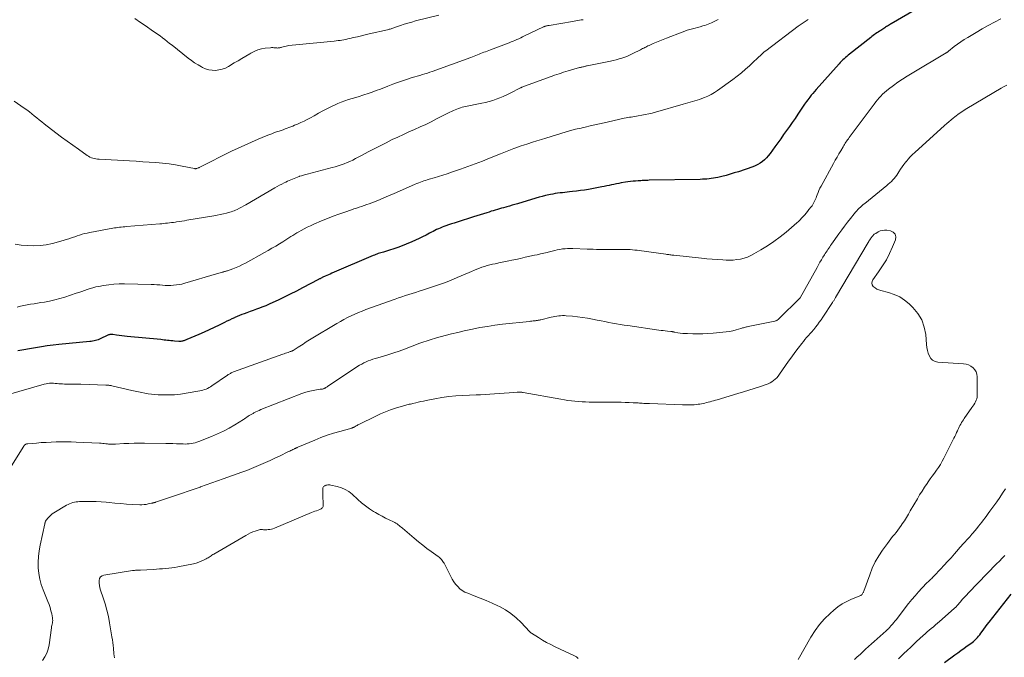
# Model space of a CAD drawing. Units: feet. Extents: x 1965000 to 1970006, y 570000 to 575000.
# Drawn here: x 1965642 to 1965873, y 571774 to 571924 of the extents above; entities that cross this region are included whole.
import ezdxf

# ---------------------------------------------------------------- set-up
doc = ezdxf.new("R2010")
doc.units = ezdxf.units.FT
doc.header["$LTSCALE"] = 100
doc.header["$MEASUREMENT"] = 0
doc.layers.add('CONTOUR INDEX', color=32, linetype='Continuous', lineweight=25)
doc.layers.add('CONTOUR INTERMEDIATE', color=40, linetype='Continuous', lineweight=15)

msp = doc.modelspace()

# ---------------------------------------------------------------- linework, layer by layer
at = {"layer": 'CONTOUR INDEX', "elevation": 840, "flags": 128}
for points in [[(1965856.55, 571928.66), (1965846.39, 571922.69), (1965846.17, 571922.56), (1965845.94, 571922.42), (1965845.72, 571922.28), (1965845.5, 571922.15), (1965845.27, 571922.01), (1965845.05, 571921.87), (1965844.83, 571921.73), (1965844.61, 571921.59), (1965843.91, 571921.14), (1965843.6, 571920.95), (1965843.3, 571920.75), (1965843, 571920.55), (1965842.71, 571920.35), (1965842.41, 571920.14), (1965842.12, 571919.93), (1965841.83, 571919.72), (1965841.55, 571919.5), (1965836.57, 571915.57), (1965836.24, 571915.31), (1965835.93, 571915.05), (1965835.62, 571914.78), (1965835.31, 571914.5), (1965835.01, 571914.21), (1965834.72, 571913.92), (1965834.43, 571913.62), (1965834.16, 571913.32), (1965828.77, 571907.29), (1965828.38, 571906.84), (1965828, 571906.38), (1965827.62, 571905.92), (1965827.25, 571905.45), (1965827.04, 571905.16), (1965826.79, 571904.83), (1965826.54, 571904.49), (1965826.3, 571904.15), (1965826.06, 571903.81), (1965824.48, 571901.48), (1965823.82, 571900.52), (1965823.16, 571899.56), (1965822.49, 571898.61), (1965821.82, 571897.66), (1965821.14, 571896.71), (1965820.47, 571895.76), (1965819.79, 571894.82), (1965819.12, 571893.87), (1965817.96, 571892.25), (1965817.56, 571891.74), (1965817.13, 571891.26), (1965816.66, 571890.81), (1965816.16, 571890.4), (1965815.63, 571890.03), (1965815.07, 571889.7), (1965814.49, 571889.42), (1965813.89, 571889.18), (1965810.54, 571888.03), (1965809.58, 571887.72), (1965808.62, 571887.42), (1965807.65, 571887.16), (1965806.67, 571886.91), (1965805.71, 571886.69), (1965805.2, 571886.58), (1965804.7, 571886.49), (1965804.18, 571886.41), (1965803.67, 571886.35), (1965803.15, 571886.31), (1965802.64, 571886.27), (1965802.12, 571886.25), (1965801.6, 571886.23), (1965789.6, 571886), (1965789.28, 571885.99), (1965788.96, 571885.98), (1965788.64, 571885.97), (1965788.32, 571885.95), (1965788, 571885.93), (1965787.67, 571885.91), (1965787.35, 571885.89), (1965787.03, 571885.87), (1965786.46, 571885.83), (1965785.86, 571885.77), (1965785.26, 571885.71), (1965784.65, 571885.63), (1965784.05, 571885.54), (1965783.08, 571885.39), (1965782.51, 571885.29), (1965781.94, 571885.18), (1965781.37, 571885.06), (1965780.8, 571884.93), (1965780.24, 571884.8), (1965779.67, 571884.68), (1965779.1, 571884.56), (1965778.53, 571884.45), (1965775.38, 571883.88), (1965774.47, 571883.72), (1965773.54, 571883.58), (1965772.62, 571883.46), (1965771.69, 571883.36), (1965770.94, 571883.28), (1965770.39, 571883.23), (1965769.83, 571883.17), (1965769.28, 571883.11), (1965768.73, 571883.04), (1965768.17, 571882.97), (1965767.62, 571882.89), (1965767.07, 571882.79), (1965766.53, 571882.68), (1965766.09, 571882.58), (1965765.33, 571882.41), (1965764.58, 571882.22), (1965763.82, 571882.02), (1965763.07, 571881.8), (1965758.78, 571880.52), (1965758.16, 571880.33), (1965757.54, 571880.15), (1965756.91, 571879.97), (1965756.28, 571879.8), (1965756.01, 571879.72), (1965755.52, 571879.58), (1965755.03, 571879.44), (1965754.54, 571879.31), (1965754.05, 571879.17), (1965753.56, 571879.03), (1965753.07, 571878.89), (1965752.58, 571878.74), (1965752.09, 571878.58), (1965751.54, 571878.4), (1965750.77, 571878.15), (1965750.01, 571877.91), (1965749.24, 571877.67), (1965748.47, 571877.43), (1965744.59, 571876.21), (1965743.93, 571876), (1965743.27, 571875.78), (1965742.61, 571875.56), (1965741.95, 571875.32), (1965741.51, 571875.16), (1965741.08, 571875), (1965740.65, 571874.83), (1965740.23, 571874.64), (1965739.81, 571874.45), (1965739.4, 571874.24), (1965738.99, 571874.04), (1965738.58, 571873.83), (1965738.17, 571873.62), (1965737.34, 571873.19), (1965736.52, 571872.77), (1965735.69, 571872.36), (1965734.85, 571871.98), (1965734.01, 571871.6), (1965732.66, 571871.02), (1965731.7, 571870.62), (1965730.73, 571870.25), (1965729.75, 571869.92), (1965728.75, 571869.61), (1965727.37, 571869.2), (1965727.06, 571869.11), (1965726.75, 571869.02), (1965726.44, 571868.92), (1965726.13, 571868.83), (1965725.83, 571868.73), (1965725.52, 571868.62), (1965725.22, 571868.5), (1965724.92, 571868.38), (1965715.25, 571864.23), (1965714.85, 571864.05), (1965714.45, 571863.88), (1965714.06, 571863.7), (1965713.66, 571863.52), (1965713.13, 571863.28), (1965713, 571863.22), (1965712.87, 571863.16), (1965712.74, 571863.09), (1965712.61, 571863.03), (1965712.49, 571862.96), (1965712.36, 571862.9), (1965712.23, 571862.83), (1965712.1, 571862.76), (1965708.36, 571860.8), (1965706.94, 571860.07), (1965705.51, 571859.35), (1965704.08, 571858.65), (1965702.64, 571857.96), (1965700.68, 571857.04), (1965700.22, 571856.83), (1965699.75, 571856.62), (1965699.27, 571856.43), (1965698.8, 571856.25), (1965698.29, 571856.06), (1965697.55, 571855.79), (1965696.82, 571855.52), (1965696.08, 571855.26), (1965695.34, 571854.99), (1965694.71, 571854.76), (1965694.14, 571854.55), (1965693.58, 571854.33), (1965693.02, 571854.09), (1965692.47, 571853.84), (1965692.4, 571853.8), (1965691.82, 571853.53), (1965691.23, 571853.25), (1965690.65, 571852.97), (1965690.07, 571852.69), (1965688.87, 571852.1), (1965687.69, 571851.53), (1965686.5, 571850.97), (1965685.3, 571850.44), (1965684.1, 571849.91), (1965681.26, 571848.71), (1965681.11, 571848.65), (1965680.97, 571848.59), (1965680.83, 571848.53), (1965680.68, 571848.47), (1965680.54, 571848.41), (1965680.39, 571848.36), (1965680.24, 571848.32), (1965680.09, 571848.29), (1965680.05, 571848.28), (1965679.88, 571848.25), (1965679.7, 571848.24), (1965679.53, 571848.24), (1965679.36, 571848.24), (1965678.33, 571848.34), (1965677.94, 571848.38), (1965677.54, 571848.42), (1965677.14, 571848.46), (1965676.75, 571848.51), (1965676.35, 571848.55), (1965675.96, 571848.59), (1965675.56, 571848.63), (1965675.16, 571848.67), (1965667.25, 571849.43), (1965666.63, 571849.5), (1965666.02, 571849.56), (1965665.4, 571849.64), (1965664.78, 571849.72), (1965663.89, 571849.85), (1965663.72, 571849.86), (1965663.55, 571849.87), (1965663.38, 571849.87), (1965663.21, 571849.86), (1965663.04, 571849.83), (1965662.88, 571849.8), (1965662.72, 571849.74), (1965662.57, 571849.67), (1965661.13, 571848.94), (1965660.82, 571848.79), (1965660.5, 571848.66), (1965660.18, 571848.55), (1965659.85, 571848.45), (1965659.51, 571848.38), (1965659.18, 571848.31), (1965658.84, 571848.26), (1965658.5, 571848.22), (1965651.29, 571847.52), (1965649.91, 571847.37), (1965648.53, 571847.21), (1965647.15, 571847.01), (1965645.78, 571846.79), (1965644.41, 571846.55), (1965643.04, 571846.3), (1965641.68, 571846.03)], [(1965858.84, 571773.07), (1965861.24, 571774.8), (1965861.98, 571775.33), (1965862.72, 571775.86), (1965863.46, 571776.38), (1965864.2, 571776.91), (1965864.99, 571777.46), (1965865.33, 571777.72), (1965865.66, 571777.98), (1965865.98, 571778.26), (1965866.28, 571778.56), (1965866.57, 571778.87), (1965866.85, 571779.19), (1965867.11, 571779.52), (1965867.36, 571779.87), (1965867.66, 571780.29), (1965868.06, 571780.84), (1965868.46, 571781.39), (1965868.87, 571781.93), (1965869.29, 571782.47), (1965874.5, 571789.08)]]:
    msp.add_lwpolyline(points, dxfattribs=at)
at = {"layer": 'CONTOUR INTERMEDIATE', "flags": 128}
for points, elevation in [([(1965740.31, 571924.7), (1965734.88, 571923.33), (1965733.98, 571923.09), (1965733.08, 571922.83), (1965732.19, 571922.55), (1965731.31, 571922.26), (1965729.96, 571921.78), (1965729.76, 571921.71), (1965729.55, 571921.64), (1965729.34, 571921.58), (1965729.14, 571921.51), (1965728.93, 571921.45), (1965728.72, 571921.39), (1965728.51, 571921.33), (1965728.3, 571921.28), (1965723.97, 571920.29), (1965723.07, 571920.08), (1965722.16, 571919.86), (1965721.26, 571919.65), (1965720.36, 571919.43), (1965719.46, 571919.22), (1965719, 571919.12), (1965718.54, 571919.02), (1965718.09, 571918.94), (1965717.62, 571918.87), (1965717.16, 571918.8), (1965716.7, 571918.74), (1965716.23, 571918.69), (1965715.77, 571918.64), (1965705.19, 571917.56), (1965704.86, 571917.52), (1965704.52, 571917.46), (1965704.19, 571917.39), (1965703.87, 571917.3), (1965703.56, 571917.21), (1965703.39, 571917.16), (1965703.21, 571917.12), (1965703.04, 571917.08), (1965702.86, 571917.04), (1965702.69, 571917.02), (1965702.51, 571917), (1965702.33, 571917.01), (1965702.16, 571917.02), (1965701.95, 571917.05), (1965701.67, 571917.08), (1965701.39, 571917.09), (1965701.11, 571917.09), (1965700.83, 571917.06), (1965699.6, 571916.93), (1965698.72, 571916.77), (1965697.86, 571916.55), (1965697.05, 571916.22), (1965696.25, 571915.81), (1965695.99, 571915.65), (1965695.08, 571915.12), (1965694.17, 571914.57), (1965693.26, 571914.03), (1965692.36, 571913.49), (1965690.99, 571912.66), (1965690.28, 571912.3), (1965689.54, 571912.02), (1965688.76, 571911.85), (1965687.96, 571911.76), (1965687.16, 571911.79), (1965686.38, 571911.9), (1965685.63, 571912.14), (1965684.89, 571912.47), (1965684.69, 571912.58), (1965683.88, 571913.05), (1965683.09, 571913.54), (1965682.32, 571914.07), (1965681.58, 571914.63), (1965677.78, 571917.65), (1965677.22, 571918.09), (1965676.66, 571918.53), (1965676.1, 571918.96), (1965675.54, 571919.39), (1965674.97, 571919.82), (1965674.4, 571920.24), (1965673.82, 571920.65), (1965673.24, 571921.06), (1965671.75, 571922.1), (1965670.42, 571923.01), (1965669.07, 571923.91)], 856), ([(1965872.03, 571923.85), (1965870.57, 571923.08), (1965869.12, 571922.3), (1965867.68, 571921.5), (1965866.26, 571920.67), (1965864.29, 571919.5), (1965863.48, 571918.99), (1965862.68, 571918.47), (1965861.91, 571917.91), (1965861.15, 571917.33), (1965859.8, 571916.24), (1965859.73, 571916.19), (1965859.66, 571916.14), (1965859.6, 571916.09), (1965859.53, 571916.04), (1965859.46, 571915.99), (1965859.39, 571915.94), (1965859.32, 571915.89), (1965859.25, 571915.85), (1965851.24, 571911.1), (1965850.12, 571910.41), (1965849.01, 571909.7), (1965847.93, 571908.96), (1965846.87, 571908.2), (1965845.73, 571907.37), (1965845.25, 571907), (1965844.79, 571906.6), (1965844.35, 571906.19), (1965843.93, 571905.75), (1965843.52, 571905.3), (1965843.13, 571904.83), (1965842.75, 571904.36), (1965842.38, 571903.88), (1965836.51, 571896.03), (1965836.32, 571895.76), (1965836.13, 571895.5), (1965835.94, 571895.23), (1965835.76, 571894.96), (1965835.58, 571894.68), (1965835.41, 571894.41), (1965835.24, 571894.13), (1965835.07, 571893.85), (1965834.53, 571892.93), (1965834.1, 571892.19), (1965833.67, 571891.45), (1965833.25, 571890.71), (1965832.83, 571889.96), (1965829.91, 571884.63), (1965829.65, 571884.14), (1965829.42, 571883.64), (1965829.21, 571883.13), (1965829.01, 571882.62), (1965828.88, 571882.23), (1965828.76, 571881.9), (1965828.63, 571881.58), (1965828.49, 571881.26), (1965828.34, 571880.95), (1965828.17, 571880.64), (1965828, 571880.34), (1965827.8, 571880.05), (1965827.6, 571879.77), (1965827.09, 571879.13), (1965826.76, 571878.72), (1965826.43, 571878.31), (1965826.08, 571877.91), (1965825.73, 571877.51), (1965825.37, 571877.12), (1965825, 571876.75), (1965824.62, 571876.38), (1965824.22, 571876.03), (1965821.71, 571873.87), (1965820.31, 571872.73), (1965818.87, 571871.65), (1965817.38, 571870.65), (1965815.84, 571869.7), (1965814.19, 571868.75), (1965813.43, 571868.36), (1965812.66, 571868.03), (1965811.86, 571867.77), (1965811.04, 571867.56), (1965810.2, 571867.43), (1965809.35, 571867.33), (1965808.51, 571867.3), (1965807.66, 571867.32), (1965806.87, 571867.36), (1965805.62, 571867.43), (1965804.37, 571867.52), (1965803.13, 571867.63), (1965801.88, 571867.75), (1965795.4, 571868.45), (1965795.17, 571868.48), (1965794.94, 571868.5), (1965794.71, 571868.53), (1965794.48, 571868.56), (1965794.26, 571868.59), (1965794.03, 571868.61), (1965793.8, 571868.64), (1965793.57, 571868.68), (1965787.31, 571869.53), (1965786.79, 571869.6), (1965786.26, 571869.66), (1965785.73, 571869.71), (1965785.2, 571869.76), (1965784.67, 571869.79), (1965784.14, 571869.82), (1965783.61, 571869.83), (1965783.08, 571869.83), (1965780.86, 571869.82), (1965780.14, 571869.81), (1965779.42, 571869.81), (1965778.7, 571869.82), (1965777.97, 571869.82), (1965777.25, 571869.83), (1965776.53, 571869.84), (1965775.81, 571869.87), (1965775.09, 571869.89), (1965771.75, 571870.04), (1965771.13, 571870.05), (1965770.52, 571870.03), (1965769.91, 571869.99), (1965769.3, 571869.93), (1965768.69, 571869.83), (1965768.09, 571869.72), (1965767.49, 571869.59), (1965766.89, 571869.44), (1965766.52, 571869.34), (1965765.74, 571869.13), (1965764.96, 571868.94), (1965764.17, 571868.75), (1965763.39, 571868.57), (1965762.76, 571868.44), (1965761.66, 571868.2), (1965760.56, 571867.96), (1965759.46, 571867.72), (1965758.36, 571867.48), (1965757.47, 571867.29), (1965756.71, 571867.12), (1965755.94, 571866.96), (1965755.18, 571866.8), (1965754.41, 571866.65), (1965754.14, 571866.6), (1965753.51, 571866.47), (1965752.89, 571866.33), (1965752.26, 571866.18), (1965751.64, 571866.01), (1965751.03, 571865.83), (1965750.42, 571865.63), (1965749.83, 571865.41), (1965749.23, 571865.17), (1965747.41, 571864.38), (1965746.49, 571863.99), (1965745.57, 571863.59), (1965744.65, 571863.2), (1965743.73, 571862.81), (1965742.8, 571862.43), (1965741.87, 571862.07), (1965740.93, 571861.73), (1965739.98, 571861.4), (1965736.48, 571860.26), (1965735.69, 571860), (1965734.89, 571859.74), (1965734.09, 571859.49), (1965733.29, 571859.24), (1965732.49, 571858.99), (1965731.69, 571858.73), (1965730.89, 571858.46), (1965730.1, 571858.18), (1965723.25, 571855.71), (1965722.37, 571855.38), (1965721.49, 571855.03), (1965720.63, 571854.65), (1965719.77, 571854.25), (1965718.93, 571853.83), (1965718.09, 571853.4), (1965717.27, 571852.94), (1965716.45, 571852.46), (1965710.39, 571848.83), (1965710.01, 571848.6), (1965709.63, 571848.37), (1965709.26, 571848.13), (1965708.88, 571847.89), (1965708.51, 571847.65), (1965708.14, 571847.41), (1965707.77, 571847.17), (1965707.39, 571846.94), (1965706.17, 571846.17), (1965706.09, 571846.12), (1965706.01, 571846.07), (1965705.93, 571846.03), (1965705.84, 571845.99), (1965705.76, 571845.96), (1965705.67, 571845.92), (1965705.59, 571845.89), (1965705.5, 571845.86), (1965705.03, 571845.7), (1965704.71, 571845.59), (1965704.39, 571845.48), (1965704.07, 571845.37), (1965703.75, 571845.25), (1965692.2, 571841.1), (1965692.01, 571841.03), (1965691.83, 571840.96), (1965691.66, 571840.87), (1965691.49, 571840.78), (1965691.32, 571840.69), (1965691.15, 571840.59), (1965690.98, 571840.48), (1965690.82, 571840.37), (1965687.14, 571837.85), (1965686.81, 571837.64), (1965686.47, 571837.44), (1965686.13, 571837.26), (1965685.77, 571837.1), (1965685.4, 571836.96), (1965685.03, 571836.84), (1965684.65, 571836.74), (1965684.27, 571836.66), (1965681.08, 571836.1), (1965679.74, 571835.91), (1965678.39, 571835.77), (1965677.04, 571835.72), (1965675.69, 571835.72), (1965674.53, 571835.76), (1965673.76, 571835.81), (1965672.98, 571835.88), (1965672.21, 571835.98), (1965671.44, 571836.11), (1965670.68, 571836.27), (1965669.91, 571836.43), (1965669.15, 571836.59), (1965668.39, 571836.77), (1965663.67, 571837.86), (1965663.49, 571837.9), (1965663.31, 571837.93), (1965663.13, 571837.96), (1965662.95, 571837.99), (1965662.77, 571838.01), (1965662.59, 571838.02), (1965662.41, 571838.04), (1965662.23, 571838.04), (1965656.44, 571838.22), (1965655.73, 571838.24), (1965655.01, 571838.25), (1965654.29, 571838.26), (1965653.57, 571838.26), (1965653.01, 571838.26), (1965652.58, 571838.27), (1965652.14, 571838.29), (1965651.71, 571838.32), (1965651.27, 571838.36), (1965650.84, 571838.4), (1965650.41, 571838.43), (1965649.97, 571838.45), (1965649.54, 571838.47), (1965649.1, 571838.46), (1965648.67, 571838.42), (1965648.25, 571838.35), (1965647.82, 571838.25), (1965638.9, 571835.65)], 836), ([(1965774.13, 571923.64), (1965773.71, 571923.57), (1965773.3, 571923.5), (1965772.88, 571923.43), (1965772.46, 571923.36), (1965772.05, 571923.29), (1965771.63, 571923.22), (1965766.17, 571922.3), (1965766.01, 571922.28), (1965765.85, 571922.25), (1965765.7, 571922.21), (1965765.54, 571922.18), (1965765.34, 571922.13), (1965765.29, 571922.12), (1965765.23, 571922.1), (1965765.17, 571922.08), (1965765.12, 571922.06), (1965765.06, 571922.04), (1965765, 571922.02), (1965764.95, 571922), (1965764.89, 571921.97), (1965760.39, 571919.82), (1965759.95, 571919.61), (1965759.51, 571919.4), (1965759.06, 571919.19), (1965758.61, 571918.99), (1965758.16, 571918.8), (1965757.71, 571918.61), (1965757.25, 571918.42), (1965756.8, 571918.25), (1965752.42, 571916.58), (1965752.04, 571916.43), (1965751.65, 571916.28), (1965751.27, 571916.14), (1965750.89, 571915.99), (1965750.51, 571915.84), (1965750.13, 571915.69), (1965749.75, 571915.53), (1965749.37, 571915.38), (1965748.99, 571915.23), (1965748.61, 571915.08), (1965748.22, 571914.94), (1965747.84, 571914.79), (1965738.79, 571911.52), (1965738.21, 571911.31), (1965737.63, 571911.12), (1965737.04, 571910.94), (1965736.46, 571910.76), (1965735.87, 571910.59), (1965735.28, 571910.42), (1965734.7, 571910.24), (1965734.11, 571910.06), (1965732.96, 571909.7), (1965731.8, 571909.33), (1965730.65, 571908.94), (1965729.51, 571908.52), (1965728.37, 571908.08), (1965726.62, 571907.38), (1965725.67, 571907.01), (1965724.71, 571906.66), (1965723.75, 571906.33), (1965722.78, 571906.01), (1965722.52, 571905.93), (1965721.68, 571905.67), (1965720.83, 571905.41), (1965719.98, 571905.16), (1965719.13, 571904.91), (1965718.28, 571904.64), (1965717.45, 571904.35), (1965716.64, 571904), (1965715.84, 571903.63), (1965715.29, 571903.35), (1965714.23, 571902.81), (1965713.17, 571902.27), (1965712.12, 571901.71), (1965711.07, 571901.14), (1965710.22, 571900.68), (1965709.47, 571900.28), (1965708.72, 571899.9), (1965707.96, 571899.54), (1965707.19, 571899.19), (1965706.53, 571898.9), (1965706.09, 571898.71), (1965705.64, 571898.52), (1965705.19, 571898.35), (1965704.74, 571898.19), (1965704.28, 571898.03), (1965703.83, 571897.87), (1965703.37, 571897.71), (1965702.92, 571897.55), (1965702.5, 571897.41), (1965701.83, 571897.17), (1965701.17, 571896.93), (1965700.51, 571896.68), (1965699.86, 571896.41), (1965697.99, 571895.64), (1965696.4, 571894.97), (1965694.83, 571894.27), (1965693.28, 571893.55), (1965691.73, 571892.8), (1965684.3, 571889.09), (1965684.16, 571889.03), (1965684.03, 571888.96), (1965683.89, 571888.9), (1965683.75, 571888.84), (1965683.6, 571888.78), (1965683.54, 571888.76), (1965683.47, 571888.74), (1965683.4, 571888.73), (1965683.34, 571888.72), (1965683.27, 571888.73), (1965683.2, 571888.73), (1965683.13, 571888.74), (1965683.06, 571888.75), (1965680.14, 571889.34), (1965678.61, 571889.61), (1965677.08, 571889.85), (1965675.54, 571890.03), (1965674, 571890.16), (1965672.46, 571890.27), (1965670.91, 571890.37), (1965669.36, 571890.46), (1965667.81, 571890.55), (1965660.67, 571890.94), (1965660.3, 571890.97), (1965659.94, 571891.02), (1965659.58, 571891.1), (1965659.22, 571891.19), (1965658.88, 571891.31), (1965658.54, 571891.46), (1965658.22, 571891.63), (1965657.91, 571891.83), (1965655.84, 571893.27), (1965654.5, 571894.22), (1965653.18, 571895.17), (1965651.87, 571896.15), (1965650.57, 571897.13), (1965647.82, 571899.25), (1965647.23, 571899.71), (1965646.65, 571900.17), (1965646.07, 571900.64), (1965645.5, 571901.12), (1965644.93, 571901.59), (1965644.35, 571902.06), (1965643.75, 571902.5), (1965643.15, 571902.93), (1965640.79, 571904.55)], 852), ([(1965640.99, 571871.07), (1965642.45, 571870.84), (1965643.91, 571870.72), (1965645.39, 571870.66), (1965646.86, 571870.74), (1965648.32, 571870.9), (1965649.76, 571871.19), (1965651.18, 571871.57), (1965653.8, 571872.4), (1965654.39, 571872.59), (1965654.97, 571872.78), (1965655.55, 571872.97), (1965656.13, 571873.17), (1965656.71, 571873.35), (1965657.3, 571873.52), (1965657.89, 571873.66), (1965658.49, 571873.78), (1965663.92, 571874.77), (1965664.32, 571874.84), (1965664.71, 571874.9), (1965665.11, 571874.95), (1965665.51, 571875), (1965665.9, 571875.04), (1965666.3, 571875.08), (1965666.7, 571875.12), (1965667.1, 571875.15), (1965674.9, 571875.8), (1965675.36, 571875.84), (1965675.82, 571875.88), (1965676.28, 571875.93), (1965676.74, 571875.98), (1965677.2, 571876.03), (1965677.66, 571876.09), (1965678.11, 571876.15), (1965678.57, 571876.21), (1965678.86, 571876.25), (1965679.47, 571876.34), (1965680.07, 571876.44), (1965680.67, 571876.53), (1965681.27, 571876.63), (1965687.62, 571877.69), (1965688.36, 571877.83), (1965689.1, 571877.97), (1965689.83, 571878.14), (1965690.56, 571878.33), (1965691.3, 571878.52), (1965691.65, 571878.63), (1965692, 571878.75), (1965692.35, 571878.88), (1965692.69, 571879.03), (1965693.05, 571879.2), (1965693.57, 571879.45), (1965694.08, 571879.72), (1965694.58, 571879.99), (1965695.08, 571880.27), (1965701.85, 571884.21), (1965702.41, 571884.53), (1965702.97, 571884.83), (1965703.53, 571885.12), (1965704.1, 571885.41), (1965704.48, 571885.59), (1965704.86, 571885.77), (1965705.25, 571885.95), (1965705.64, 571886.13), (1965706.03, 571886.3), (1965706.42, 571886.46), (1965706.82, 571886.62), (1965707.21, 571886.77), (1965707.62, 571886.91), (1965707.7, 571886.94), (1965708.14, 571887.08), (1965708.59, 571887.22), (1965709.04, 571887.35), (1965709.49, 571887.47), (1965715.3, 571888.98), (1965716.01, 571889.17), (1965716.72, 571889.38), (1965717.42, 571889.62), (1965718.12, 571889.87), (1965718.81, 571890.14), (1965719.49, 571890.43), (1965720.15, 571890.75), (1965720.81, 571891.08), (1965722.32, 571891.9), (1965723.74, 571892.64), (1965725.15, 571893.38), (1965726.58, 571894.11), (1965728.01, 571894.82), (1965729.42, 571895.53), (1965730.71, 571896.15), (1965732.01, 571896.76), (1965733.31, 571897.36), (1965734.62, 571897.93), (1965735.93, 571898.51), (1965737.24, 571899.11), (1965738.53, 571899.73), (1965739.81, 571900.37), (1965742.93, 571901.96), (1965743.33, 571902.15), (1965743.73, 571902.34), (1965744.13, 571902.52), (1965744.54, 571902.69), (1965744.95, 571902.85), (1965745.37, 571902.99), (1965745.8, 571903.11), (1965746.22, 571903.21), (1965750.42, 571904.07), (1965751.28, 571904.27), (1965752.13, 571904.49), (1965752.97, 571904.74), (1965753.8, 571905.01), (1965754.63, 571905.32), (1965755.44, 571905.65), (1965756.24, 571906.01), (1965757.03, 571906.4), (1965759.45, 571907.64), (1965759.49, 571907.66), (1965759.54, 571907.69), (1965759.58, 571907.71), (1965759.63, 571907.73), (1965759.67, 571907.75), (1965759.72, 571907.77), (1965759.77, 571907.79), (1965759.81, 571907.81), (1965766.4, 571910.23), (1965766.92, 571910.42), (1965767.45, 571910.61), (1965767.97, 571910.79), (1965768.5, 571910.97), (1965769.03, 571911.14), (1965769.56, 571911.31), (1965770.09, 571911.47), (1965770.62, 571911.63), (1965773.31, 571912.41), (1965773.44, 571912.44), (1965773.57, 571912.47), (1965773.7, 571912.51), (1965773.83, 571912.53), (1965774.06, 571912.58), (1965774.07, 571912.58), (1965774.09, 571912.59), (1965774.11, 571912.59), (1965774.12, 571912.6), (1965774.19, 571912.61), (1965774.21, 571912.61), (1965774.22, 571912.62), (1965774.24, 571912.62), (1965774.26, 571912.63), (1965774.52, 571912.69), (1965774.67, 571912.73), (1965774.82, 571912.77), (1965774.97, 571912.8), (1965775.12, 571912.83), (1965780.53, 571913.95), (1965781.21, 571914.1), (1965781.89, 571914.27), (1965782.56, 571914.45), (1965783.23, 571914.65), (1965783.89, 571914.87), (1965784.54, 571915.11), (1965785.18, 571915.39), (1965785.81, 571915.69), (1965787.59, 571916.6), (1965787.84, 571916.72), (1965788.09, 571916.85), (1965788.34, 571916.98), (1965788.59, 571917.11), (1965788.84, 571917.23), (1965789.09, 571917.36), (1965789.34, 571917.48), (1965789.59, 571917.59), (1965790.6, 571918.04), (1965791.36, 571918.38), (1965792.13, 571918.7), (1965792.9, 571919.02), (1965793.67, 571919.32), (1965797.39, 571920.75), (1965797.98, 571920.96), (1965798.57, 571921.16), (1965799.18, 571921.33), (1965799.78, 571921.48), (1965800.39, 571921.63), (1965800.99, 571921.79), (1965801.59, 571921.97), (1965802.19, 571922.16), (1965802.64, 571922.3), (1965803.46, 571922.59), (1965804.26, 571922.91), (1965805.04, 571923.27), (1965805.81, 571923.66)], 848), ([(1965826.88, 571923.68), (1965825.69, 571922.92), (1965824.53, 571922.1), (1965816.95, 571916.34), (1965816.61, 571916.07), (1965816.27, 571915.79), (1965815.95, 571915.5), (1965815.62, 571915.2), (1965815.31, 571914.9), (1965814.99, 571914.59), (1965814.67, 571914.29), (1965814.35, 571913.99), (1965813.15, 571912.86), (1965812.22, 571912.02), (1965811.26, 571911.2), (1965810.28, 571910.41), (1965809.27, 571909.65), (1965805.68, 571907.06), (1965804.94, 571906.57), (1965804.18, 571906.12), (1965803.38, 571905.73), (1965802.57, 571905.38), (1965801.96, 571905.15), (1965801.42, 571904.95), (1965800.89, 571904.77), (1965800.35, 571904.6), (1965799.81, 571904.44), (1965799.26, 571904.28), (1965798.71, 571904.13), (1965798.17, 571903.98), (1965797.62, 571903.82), (1965791.13, 571901.97), (1965790.32, 571901.76), (1965789.51, 571901.56), (1965788.69, 571901.39), (1965787.87, 571901.24), (1965787.03, 571901.1), (1965786.62, 571901.03), (1965786.22, 571900.96), (1965785.81, 571900.9), (1965785.41, 571900.83), (1965785, 571900.76), (1965784.6, 571900.69), (1965784.2, 571900.61), (1965783.8, 571900.53), (1965780.13, 571899.73), (1965779.05, 571899.49), (1965777.98, 571899.25), (1965776.9, 571899.01), (1965775.82, 571898.76), (1965774.61, 571898.48), (1965774.14, 571898.37), (1965773.67, 571898.26), (1965773.2, 571898.15), (1965772.73, 571898.04), (1965772.34, 571897.95), (1965772.07, 571897.88), (1965771.79, 571897.82), (1965771.52, 571897.75), (1965771.24, 571897.68), (1965770.97, 571897.6), (1965770.7, 571897.53), (1965770.43, 571897.45), (1965770.16, 571897.37), (1965765.41, 571895.9), (1965764.36, 571895.57), (1965763.31, 571895.24), (1965762.26, 571894.91), (1965761.21, 571894.58), (1965760.14, 571894.24), (1965759.62, 571894.08), (1965759.12, 571893.91), (1965758.61, 571893.73), (1965758.1, 571893.55), (1965757.87, 571893.46), (1965757.48, 571893.32), (1965757.1, 571893.17), (1965756.72, 571893.01), (1965756.33, 571892.85), (1965755.95, 571892.69), (1965755.57, 571892.53), (1965755.19, 571892.37), (1965754.81, 571892.22), (1965752.22, 571891.16), (1965750.53, 571890.49), (1965748.84, 571889.84), (1965747.13, 571889.22), (1965745.42, 571888.62), (1965743.29, 571887.9), (1965742.28, 571887.56), (1965741.27, 571887.23), (1965740.26, 571886.92), (1965739.24, 571886.61), (1965738.03, 571886.24), (1965737.62, 571886.12), (1965737.21, 571885.99), (1965736.81, 571885.85), (1965736.4, 571885.71), (1965736, 571885.56), (1965735.6, 571885.4), (1965735.2, 571885.24), (1965734.81, 571885.07), (1965731.1, 571883.45), (1965729.83, 571882.9), (1965728.55, 571882.36), (1965727.27, 571881.83), (1965725.99, 571881.31), (1965724.59, 571880.75), (1965724, 571880.53), (1965723.41, 571880.31), (1965722.81, 571880.1), (1965722.22, 571879.89), (1965721.62, 571879.69), (1965721.02, 571879.5), (1965720.42, 571879.29), (1965719.82, 571879.09), (1965718.27, 571878.56), (1965716.9, 571878.08), (1965715.54, 571877.58), (1965714.19, 571877.04), (1965712.85, 571876.49), (1965711.02, 571875.7), (1965710.26, 571875.36), (1965709.5, 571875), (1965708.76, 571874.62), (1965708.02, 571874.22), (1965707.53, 571873.95), (1965707.05, 571873.67), (1965706.57, 571873.39), (1965706.09, 571873.1), (1965705.62, 571872.81), (1965705.15, 571872.51), (1965704.68, 571872.21), (1965704.21, 571871.92), (1965703.74, 571871.62), (1965702.95, 571871.14), (1965702.08, 571870.6), (1965701.2, 571870.08), (1965700.32, 571869.57), (1965699.43, 571869.07), (1965695.04, 571866.63), (1965694.31, 571866.25), (1965693.57, 571865.89), (1965692.82, 571865.57), (1965692.05, 571865.28), (1965690.77, 571864.82), (1965690.64, 571864.77), (1965690.5, 571864.73), (1965690.36, 571864.69), (1965690.22, 571864.65), (1965690.08, 571864.62), (1965689.94, 571864.58), (1965689.8, 571864.54), (1965689.66, 571864.5), (1965689.36, 571864.4), (1965689.07, 571864.32), (1965688.78, 571864.23), (1965688.49, 571864.14), (1965688.2, 571864.06), (1965680.75, 571861.88), (1965680.11, 571861.71), (1965679.47, 571861.57), (1965678.81, 571861.48), (1965678.16, 571861.41), (1965678.13, 571861.41), (1965677.48, 571861.37), (1965676.83, 571861.37), (1965676.18, 571861.39), (1965675.54, 571861.43), (1965674.89, 571861.49), (1965674.24, 571861.53), (1965673.58, 571861.57), (1965672.93, 571861.59), (1965666.67, 571861.76), (1965665.42, 571861.75), (1965664.18, 571861.69), (1965662.94, 571861.55), (1965661.71, 571861.36), (1965660.62, 571861.16), (1965659.94, 571861.01), (1965659.26, 571860.85), (1965658.6, 571860.65), (1965657.93, 571860.44), (1965657.28, 571860.21), (1965656.62, 571859.98), (1965655.96, 571859.75), (1965655.29, 571859.53), (1965652.67, 571858.66), (1965651.49, 571858.3), (1965650.3, 571857.97), (1965649.1, 571857.71), (1965647.88, 571857.49), (1965647.05, 571857.35), (1965646.24, 571857.22), (1965645.44, 571857.09), (1965644.64, 571856.95), (1965643.83, 571856.82), (1965643.04, 571856.66), (1965642.24, 571856.49), (1965641.45, 571856.29)], 844), ([(1965873.47, 571908.33), (1965872.81, 571907.95), (1965872.16, 571907.57), (1965864.1, 571902.8), (1965863.73, 571902.58), (1965863.37, 571902.35), (1965863.01, 571902.12), (1965862.65, 571901.88), (1965862.3, 571901.64), (1965861.95, 571901.39), (1965861.61, 571901.13), (1965861.28, 571900.87), (1965860.91, 571900.58), (1965860.4, 571900.16), (1965859.89, 571899.73), (1965859.39, 571899.3), (1965858.89, 571898.86), (1965851.87, 571892.54), (1965851.33, 571892.03), (1965850.81, 571891.5), (1965850.32, 571890.94), (1965849.84, 571890.37), (1965849.79, 571890.3), (1965849.36, 571889.74), (1965848.95, 571889.17), (1965848.55, 571888.58), (1965848.18, 571887.99), (1965847.95, 571887.62), (1965847.68, 571887.21), (1965847.4, 571886.82), (1965847.08, 571886.44), (1965846.75, 571886.08), (1965846.4, 571885.73), (1965846.05, 571885.4), (1965845.68, 571885.07), (1965845.3, 571884.76), (1965840.15, 571880.59), (1965839.82, 571880.31), (1965839.49, 571880.03), (1965839.18, 571879.74), (1965838.87, 571879.45), (1965838.56, 571879.15), (1965838.27, 571878.83), (1965837.99, 571878.51), (1965837.71, 571878.18), (1965836.82, 571877.08), (1965836.12, 571876.19), (1965835.42, 571875.28), (1965834.75, 571874.37), (1965834.08, 571873.44), (1965832.39, 571871.02), (1965832.17, 571870.71), (1965831.95, 571870.4), (1965831.74, 571870.09), (1965831.53, 571869.77), (1965831.32, 571869.46), (1965831.11, 571869.14), (1965830.91, 571868.83), (1965830.7, 571868.51), (1965830.37, 571867.98), (1965830.01, 571867.39), (1965829.66, 571866.8), (1965829.31, 571866.2), (1965828.98, 571865.6), (1965825.06, 571858.49), (1965825.05, 571858.48), (1965824.98, 571858.38), (1965820.06, 571853.58), (1965820.04, 571853.57), (1965820.03, 571853.55), (1965820.01, 571853.54), (1965820, 571853.52), (1965819.93, 571853.46), (1965819.92, 571853.44), (1965819.9, 571853.43), (1965819.89, 571853.42), (1965819.87, 571853.41), (1965819.65, 571853.26), (1965819.52, 571853.18), (1965819.39, 571853.11), (1965819.24, 571853.06), (1965819.1, 571853.02), (1965812.86, 571851.76), (1965812.63, 571851.71), (1965812.41, 571851.66), (1965812.19, 571851.6), (1965811.97, 571851.54), (1965811.75, 571851.47), (1965811.53, 571851.41), (1965811.31, 571851.35), (1965811.09, 571851.28), (1965810.02, 571850.97), (1965809.26, 571850.77), (1965808.49, 571850.6), (1965807.71, 571850.48), (1965806.93, 571850.39), (1965804.6, 571850.18), (1965803.41, 571850.1), (1965802.23, 571850.05), (1965801.04, 571850.03), (1965799.85, 571850.05), (1965798.58, 571850.08), (1965798.03, 571850.11), (1965797.48, 571850.15), (1965796.93, 571850.22), (1965796.38, 571850.3), (1965795.49, 571850.46), (1965795.39, 571850.47), (1965795.29, 571850.49), (1965795.19, 571850.51), (1965795.09, 571850.53), (1965794.99, 571850.55), (1965794.88, 571850.56), (1965794.78, 571850.57), (1965794.68, 571850.59), (1965793.9, 571850.67), (1965793.4, 571850.72), (1965792.91, 571850.78), (1965792.42, 571850.84), (1965791.93, 571850.91), (1965784.64, 571851.96), (1965783.74, 571852.09), (1965782.84, 571852.24), (1965781.94, 571852.39), (1965781.04, 571852.56), (1965780.15, 571852.73), (1965779.25, 571852.91), (1965778.35, 571853.08), (1965777.46, 571853.26), (1965776.32, 571853.49), (1965775.16, 571853.7), (1965774, 571853.88), (1965772.83, 571854.03), (1965771.66, 571854.16), (1965770.19, 571854.29), (1965769.75, 571854.32), (1965769.31, 571854.32), (1965768.87, 571854.29), (1965768.43, 571854.24), (1965767.99, 571854.17), (1965767.55, 571854.1), (1965767.12, 571854.01), (1965766.68, 571853.91), (1965764.24, 571853.33), (1965764.09, 571853.29), (1965763.93, 571853.26), (1965763.77, 571853.23), (1965763.61, 571853.2), (1965763.45, 571853.17), (1965763.29, 571853.15), (1965763.13, 571853.13), (1965762.97, 571853.11), (1965762.71, 571853.08), (1965762.42, 571853.05), (1965762.13, 571853.02), (1965761.84, 571852.99), (1965761.55, 571852.96), (1965755.22, 571852.27), (1965753.46, 571852.05), (1965751.71, 571851.79), (1965749.97, 571851.49), (1965748.23, 571851.15), (1965747.79, 571851.05), (1965746.28, 571850.72), (1965744.77, 571850.37), (1965743.27, 571850), (1965741.78, 571849.61), (1965739.78, 571849.08), (1965739.29, 571848.94), (1965738.8, 571848.8), (1965738.31, 571848.66), (1965737.82, 571848.51), (1965737.33, 571848.35), (1965736.84, 571848.19), (1965736.36, 571848.01), (1965735.88, 571847.83), (1965732.24, 571846.43), (1965731.03, 571845.98), (1965729.81, 571845.55), (1965728.59, 571845.16), (1965727.35, 571844.79), (1965725.99, 571844.4), (1965725.43, 571844.24), (1965724.88, 571844.07), (1965724.34, 571843.88), (1965723.79, 571843.69), (1965723.26, 571843.47), (1965722.74, 571843.23), (1965722.24, 571842.96), (1965721.74, 571842.66), (1965714.3, 571837.74), (1965714.14, 571837.64), (1965713.98, 571837.54), (1965713.82, 571837.44), (1965713.66, 571837.34), (1965713.56, 571837.29), (1965713.44, 571837.23), (1965713.32, 571837.18), (1965713.19, 571837.14), (1965713.06, 571837.11), (1965712.93, 571837.09), (1965712.8, 571837.07), (1965712.67, 571837.05), (1965712.54, 571837.04), (1965711.24, 571836.85), (1965710.47, 571836.72), (1965709.7, 571836.54), (1965708.95, 571836.32), (1965708.21, 571836.06), (1965698.63, 571832.29), (1965698.21, 571832.11), (1965697.8, 571831.93), (1965697.39, 571831.73), (1965696.98, 571831.52), (1965696.77, 571831.41), (1965696.47, 571831.25), (1965696.19, 571831.08), (1965695.9, 571830.9), (1965695.62, 571830.71), (1965695.35, 571830.52), (1965695.07, 571830.33), (1965694.79, 571830.15), (1965694.5, 571829.97), (1965692.48, 571828.71), (1965691.16, 571827.95), (1965689.82, 571827.23), (1965688.45, 571826.58), (1965687.05, 571825.99), (1965684.08, 571824.82), (1965683.63, 571824.66), (1965683.18, 571824.52), (1965682.72, 571824.41), (1965682.25, 571824.33), (1965681.78, 571824.27), (1965681.31, 571824.23), (1965680.84, 571824.22), (1965680.37, 571824.23), (1965679.64, 571824.26), (1965678.81, 571824.3), (1965677.97, 571824.33), (1965677.13, 571824.35), (1965676.3, 571824.37), (1965671.36, 571824.44), (1965670.13, 571824.44), (1965668.9, 571824.42), (1965667.68, 571824.38), (1965666.46, 571824.31), (1965664.55, 571824.19), (1965664.28, 571824.17), (1965664.01, 571824.16), (1965663.74, 571824.16), (1965663.47, 571824.17), (1965663.2, 571824.18), (1965662.93, 571824.2), (1965662.66, 571824.23), (1965662.39, 571824.26), (1965662.23, 571824.28), (1965661.88, 571824.33), (1965661.53, 571824.37), (1965661.18, 571824.39), (1965660.82, 571824.41), (1965655.29, 571824.66), (1965654.13, 571824.7), (1965652.96, 571824.72), (1965651.8, 571824.72), (1965650.63, 571824.7), (1965649.46, 571824.66), (1965648.3, 571824.61), (1965647.14, 571824.54), (1965645.98, 571824.46), (1965643.95, 571824.3), (1965643.81, 571824.28), (1965643.67, 571824.24), (1965643.54, 571824.19), (1965643.41, 571824.13), (1965643.29, 571824.05), (1965643.18, 571823.95), (1965643.09, 571823.85), (1965643.01, 571823.73), (1965638.17, 571816.01)], 832), ([(1965824.55, 571773.71), (1965827.53, 571778.98), (1965828.5, 571780.5), (1965829.55, 571781.95), (1965830.75, 571783.28), (1965832.04, 571784.53), (1965832.91, 571785.3), (1965833.87, 571786.06), (1965834.88, 571786.76), (1965835.94, 571787.35), (1965837.05, 571787.87), (1965839.24, 571788.76), (1965839.29, 571788.78), (1965839.33, 571788.81), (1965839.38, 571788.83), (1965839.42, 571788.86), (1965839.46, 571788.89), (1965839.5, 571788.93), (1965839.53, 571788.96), (1965839.56, 571789.01), (1965839.67, 571789.19), (1965839.75, 571789.32), (1965839.83, 571789.46), (1965839.89, 571789.6), (1965839.95, 571789.75), (1965841.32, 571793.59), (1965841.93, 571795.11), (1965842.63, 571796.58), (1965843.44, 571797.99), (1965844.34, 571799.36), (1965845.49, 571800.95), (1965845.88, 571801.48), (1965846.28, 571802.01), (1965846.69, 571802.52), (1965847.12, 571803.02), (1965847.54, 571803.53), (1965847.95, 571804.05), (1965848.33, 571804.58), (1965848.71, 571805.12), (1965848.96, 571805.51), (1965849.44, 571806.25), (1965849.92, 571807), (1965850.38, 571807.76), (1965850.83, 571808.53), (1965852.49, 571811.38), (1965853.03, 571812.3), (1965853.59, 571813.2), (1965854.17, 571814.09), (1965854.77, 571814.97), (1965855.03, 571815.35), (1965855.51, 571816.03), (1965855.99, 571816.71), (1965856.48, 571817.39), (1965856.96, 571818.07), (1965857.43, 571818.75), (1965857.88, 571819.45), (1965858.3, 571820.17), (1965858.69, 571820.91), (1965861.04, 571825.57), (1965861.26, 571826.01), (1965861.48, 571826.45), (1965861.68, 571826.89), (1965861.88, 571827.34), (1965861.96, 571827.52), (1965862.13, 571827.87), (1965862.3, 571828.22), (1965862.48, 571828.57), (1965862.66, 571828.91), (1965862.86, 571829.25), (1965863.06, 571829.58), (1965863.28, 571829.91), (1965863.5, 571830.23), (1965865.3, 571832.75), (1965865.53, 571833.08), (1965865.75, 571833.42), (1965865.95, 571833.76), (1965866.14, 571834.11), (1965866.3, 571834.47), (1965866.42, 571834.84), (1965866.49, 571835.22), (1965866.52, 571835.62), (1965866.55, 571839.95), (1965866.47, 571840.56), (1965866.3, 571841.13), (1965865.98, 571841.63), (1965865.57, 571842.09), (1965865.05, 571842.45), (1965864.5, 571842.74), (1965863.9, 571842.92), (1965863.28, 571843.02), (1965857.26, 571843.42), (1965856.63, 571843.57), (1965856.08, 571843.84), (1965855.65, 571844.27), (1965855.3, 571844.82), (1965855.06, 571845.48), (1965854.86, 571846.16), (1965854.73, 571846.85), (1965854.64, 571847.55), (1965854.45, 571849.85), (1965854.1, 571851.62), (1965853.53, 571853.28), (1965852.62, 571854.78), (1965851.47, 571856.18), (1965850.6, 571857.03), (1965849.51, 571857.93), (1965848.35, 571858.71), (1965847.08, 571859.28), (1965845.74, 571859.73), (1965843.96, 571860.16), (1965843.47, 571860.32), (1965843, 571860.53), (1965842.58, 571860.81), (1965842.17, 571861.14), (1965841.93, 571861.51), (1965841.81, 571861.9), (1965841.86, 571862.3), (1965842.04, 571862.71), (1965843.42, 571864.57), (1965844.36, 571865.95), (1965845.23, 571867.38), (1965845.99, 571868.86), (1965846.68, 571870.39), (1965847.35, 571872.08), (1965847.41, 571872.8), (1965847.26, 571873.41), (1965846.81, 571873.85), (1965846.17, 571874.17), (1965845.34, 571874.3), (1965844.81, 571874.33), (1965844.3, 571874.28), (1965843.8, 571874.14), (1965843.32, 571873.92), (1965842.73, 571873.58), (1965842.56, 571873.47), (1965842.4, 571873.35), (1965842.24, 571873.22), (1965842.1, 571873.07), (1965841.96, 571872.92), (1965841.83, 571872.76), (1965841.71, 571872.59), (1965841.59, 571872.42), (1965841.52, 571872.32), (1965841.37, 571872.09), (1965841.22, 571871.87), (1965841.08, 571871.64), (1965840.94, 571871.41), (1965833.3, 571858.52), (1965833.22, 571858.38), (1965833.13, 571858.23), (1965833.05, 571858.09), (1965832.96, 571857.95), (1965832.88, 571857.8), (1965832.79, 571857.66), (1965832.7, 571857.52), (1965832.61, 571857.38), (1965830.32, 571853.91), (1965829.92, 571853.32), (1965829.51, 571852.75), (1965829.08, 571852.18), (1965828.64, 571851.62), (1965828.51, 571851.46), (1965828.13, 571851), (1965827.74, 571850.53), (1965827.34, 571850.08), (1965826.94, 571849.62), (1965826.54, 571849.17), (1965826.15, 571848.71), (1965825.77, 571848.24), (1965825.39, 571847.77), (1965824.57, 571846.71), (1965823.79, 571845.7), (1965823.03, 571844.67), (1965822.28, 571843.64), (1965821.55, 571842.59), (1965820.15, 571840.55), (1965819.85, 571840.15), (1965819.53, 571839.76), (1965819.17, 571839.41), (1965818.79, 571839.08), (1965818.39, 571838.78), (1965817.96, 571838.52), (1965817.51, 571838.31), (1965817.05, 571838.13), (1965815.49, 571837.64), (1965814.23, 571837.24), (1965812.97, 571836.85), (1965811.71, 571836.46), (1965810.44, 571836.07), (1965805.58, 571834.61), (1965805.16, 571834.48), (1965804.74, 571834.37), (1965804.33, 571834.25), (1965803.91, 571834.14), (1965803.84, 571834.12), (1965803.45, 571834.02), (1965803.07, 571833.93), (1965802.68, 571833.83), (1965802.3, 571833.74), (1965801.91, 571833.65), (1965801.52, 571833.58), (1965801.13, 571833.53), (1965800.73, 571833.49), (1965800.16, 571833.44), (1965799.48, 571833.4), (1965798.79, 571833.38), (1965798.11, 571833.37), (1965797.43, 571833.39), (1965789.71, 571833.68), (1965789.37, 571833.69), (1965789.03, 571833.71), (1965788.69, 571833.73), (1965788.36, 571833.75), (1965788.02, 571833.77), (1965787.68, 571833.8), (1965787.35, 571833.82), (1965787.01, 571833.84), (1965785.85, 571833.9), (1965784.94, 571833.94), (1965784.02, 571833.97), (1965783.1, 571833.99), (1965782.19, 571834.01), (1965775.55, 571834.06), (1965774.72, 571834.07), (1965773.89, 571834.11), (1965773.07, 571834.17), (1965772.24, 571834.25), (1965771.41, 571834.34), (1965770.59, 571834.45), (1965769.77, 571834.58), (1965768.95, 571834.72), (1965760.1, 571836.29), (1965759.93, 571836.31), (1965759.76, 571836.34), (1965759.58, 571836.35), (1965759.41, 571836.36), (1965759.23, 571836.37), (1965759.05, 571836.37), (1965758.88, 571836.37), (1965758.7, 571836.36), (1965756.79, 571836.21), (1965755.66, 571836.13), (1965754.53, 571836.05), (1965753.39, 571835.97), (1965752.26, 571835.9), (1965750.12, 571835.76), (1965749.98, 571835.76), (1965749.85, 571835.75), (1965749.72, 571835.75), (1965749.59, 571835.74), (1965749.45, 571835.74), (1965749.32, 571835.74), (1965749.19, 571835.74), (1965749.05, 571835.73), (1965745.98, 571835.6), (1965744.32, 571835.49), (1965742.67, 571835.34), (1965741.02, 571835.1), (1965739.39, 571834.82), (1965737.35, 571834.42), (1965736.74, 571834.3), (1965736.13, 571834.17), (1965735.51, 571834.03), (1965734.9, 571833.89), (1965734.24, 571833.73), (1965733.96, 571833.66), (1965733.68, 571833.59), (1965733.4, 571833.53), (1965733.12, 571833.47), (1965732.84, 571833.41), (1965732.57, 571833.34), (1965732.29, 571833.26), (1965732.01, 571833.18), (1965730.18, 571832.6), (1965728.99, 571832.2), (1965727.83, 571831.76), (1965726.68, 571831.27), (1965725.54, 571830.75), (1965721.58, 571828.81), (1965721.36, 571828.71), (1965721.15, 571828.59), (1965720.94, 571828.48), (1965720.73, 571828.36), (1965720.44, 571828.19), (1965720.38, 571828.15), (1965720.31, 571828.12), (1965720.25, 571828.09), (1965720.18, 571828.06), (1965720.12, 571828.04), (1965720.05, 571828.02), (1965719.99, 571827.99), (1965719.92, 571827.97), (1965717.08, 571827.19), (1965715.6, 571826.75), (1965714.13, 571826.28), (1965712.69, 571825.74), (1965711.26, 571825.16), (1965707.24, 571823.45), (1965707.13, 571823.41), (1965707.02, 571823.36), (1965706.91, 571823.31), (1965706.8, 571823.26), (1965706.69, 571823.2), (1965706.58, 571823.15), (1965706.48, 571823.1), (1965706.37, 571823.05), (1965706.09, 571822.92), (1965705.85, 571822.8), (1965705.6, 571822.68), (1965705.36, 571822.56), (1965705.11, 571822.44), (1965702.95, 571821.39), (1965701.87, 571820.87), (1965700.79, 571820.37), (1965699.71, 571819.88), (1965698.61, 571819.4), (1965697.51, 571818.93), (1965696.41, 571818.48), (1965695.3, 571818.05), (1965694.18, 571817.64), (1965689.77, 571816.04), (1965688.44, 571815.57), (1965687.12, 571815.1), (1965685.79, 571814.64), (1965684.46, 571814.19), (1965684.36, 571814.15), (1965682.97, 571813.68), (1965681.59, 571813.21), (1965680.21, 571812.74), (1965678.83, 571812.27), (1965673.93, 571810.58), (1965673.88, 571810.56), (1965673.83, 571810.55), (1965673.78, 571810.54), (1965673.73, 571810.52), (1965673.68, 571810.51), (1965673.63, 571810.5), (1965673.58, 571810.49), (1965673.53, 571810.47), (1965673.41, 571810.44), (1965673.3, 571810.41), (1965673.19, 571810.38), (1965673.08, 571810.35), (1965672.97, 571810.33), (1965672.22, 571810.17), (1965671.72, 571810.08), (1965671.23, 571810.02), (1965670.74, 571810), (1965670.24, 571810), (1965668.51, 571810.08), (1965667.14, 571810.16), (1965665.78, 571810.25), (1965664.41, 571810.36), (1965663.05, 571810.5), (1965662.31, 571810.58), (1965661.14, 571810.68), (1965659.97, 571810.75), (1965658.8, 571810.78), (1965657.62, 571810.77), (1965656.06, 571810.73), (1965655.67, 571810.71), (1965655.28, 571810.66), (1965654.9, 571810.59), (1965654.52, 571810.49), (1965654.15, 571810.36), (1965653.78, 571810.22), (1965653.43, 571810.05), (1965653.08, 571809.86), (1965650.09, 571808.11), (1965649.71, 571807.86), (1965649.36, 571807.58), (1965649.03, 571807.27), (1965648.73, 571806.93), (1965648.3, 571806.41), (1965648.23, 571806.32), (1965648.17, 571806.21), (1965648.12, 571806.11), (1965648.07, 571806), (1965648.04, 571805.88), (1965648.01, 571805.77), (1965647.98, 571805.65), (1965647.95, 571805.53), (1965646.87, 571800.55), (1965646.64, 571799.22), (1965646.47, 571797.89), (1965646.41, 571796.55), (1965646.41, 571795.21), (1965646.54, 571793.88), (1965646.76, 571792.56), (1965647.11, 571791.28), (1965647.56, 571790.02), (1965648.69, 571787.34), (1965648.97, 571786.62), (1965649.21, 571785.9), (1965649.41, 571785.16), (1965649.58, 571784.41), (1965649.76, 571783.48), (1965649.8, 571783.19), (1965649.81, 571782.9), (1965649.79, 571782.6), (1965649.74, 571782.31), (1965649.68, 571782.02), (1965649.62, 571781.73), (1965649.57, 571781.43), (1965649.53, 571781.14), (1965648.96, 571777.15), (1965648.74, 571776.16), (1965648.42, 571775.21), (1965647.96, 571774.33), (1965647.4, 571773.48)], 828), ([(1965773.02, 571773.99), (1965772.59, 571774.33), (1965772.11, 571774.61), (1965767.59, 571776.72), (1965766.59, 571777.22), (1965765.6, 571777.73), (1965764.63, 571778.29), (1965763.67, 571778.87), (1965762.02, 571779.92), (1965761.91, 571780.01), (1965761.8, 571780.09), (1965761.69, 571780.19), (1965761.59, 571780.29), (1965759.6, 571782.43), (1965758.46, 571783.53), (1965757.24, 571784.53), (1965755.92, 571785.39), (1965754.52, 571786.16), (1965754.16, 571786.33), (1965752.79, 571786.96), (1965751.4, 571787.57), (1965749.99, 571788.14), (1965748.58, 571788.69), (1965747.1, 571789.24), (1965746.45, 571789.54), (1965745.83, 571789.9), (1965745.27, 571790.33), (1965744.74, 571790.82), (1965744.27, 571791.38), (1965743.84, 571791.95), (1965743.45, 571792.56), (1965743.1, 571793.19), (1965741.55, 571796.27), (1965741.42, 571796.5), (1965741.29, 571796.73), (1965741.13, 571796.94), (1965740.96, 571797.15), (1965740.78, 571797.34), (1965740.59, 571797.53), (1965740.39, 571797.7), (1965740.18, 571797.86), (1965738.56, 571799.03), (1965737.54, 571799.78), (1965736.54, 571800.55), (1965735.55, 571801.34), (1965734.58, 571802.14), (1965731.78, 571804.51), (1965731.53, 571804.72), (1965731.29, 571804.92), (1965731.04, 571805.12), (1965730.79, 571805.32), (1965730.54, 571805.51), (1965730.27, 571805.68), (1965730, 571805.84), (1965729.72, 571805.98), (1965728.65, 571806.48), (1965727.83, 571806.88), (1965727.02, 571807.29), (1965726.23, 571807.73), (1965725.44, 571808.19), (1965725.01, 571808.44), (1965724.04, 571809.07), (1965723.1, 571809.73), (1965722.2, 571810.46), (1965721.33, 571811.22), (1965720.01, 571812.45), (1965719.22, 571813.07), (1965718.39, 571813.6), (1965717.48, 571813.98), (1965716.53, 571814.28), (1965715.04, 571814.6), (1965714.79, 571814.64), (1965714.54, 571814.66), (1965714.29, 571814.64), (1965714.04, 571814.61), (1965713.87, 571814.58), (1965713.71, 571814.53), (1965713.57, 571814.46), (1965713.44, 571814.37), (1965713.32, 571814.25), (1965713.23, 571814.12), (1965713.16, 571813.98), (1965713.13, 571813.82), (1965713.11, 571813.66), (1965713.16, 571811.67), (1965713.17, 571811.32), (1965713.18, 571810.97), (1965713.2, 571810.63), (1965713.21, 571810.28), (1965713.23, 571809.95), (1965713.22, 571809.78), (1965713.18, 571809.61), (1965713.12, 571809.45), (1965713.02, 571809.3), (1965712.9, 571809.17), (1965712.77, 571809.06), (1965712.62, 571808.97), (1965712.46, 571808.89), (1965712.01, 571808.74), (1965711.62, 571808.6), (1965711.23, 571808.46), (1965710.84, 571808.31), (1965710.46, 571808.15), (1965701.82, 571804.52), (1965701.45, 571804.38), (1965701.07, 571804.27), (1965700.68, 571804.2), (1965700.29, 571804.16), (1965700.02, 571804.14), (1965699.76, 571804.13), (1965699.5, 571804.13), (1965699.23, 571804.15), (1965698.97, 571804.18), (1965698.71, 571804.19), (1965698.45, 571804.19), (1965698.2, 571804.14), (1965697.95, 571804.07), (1965697.3, 571803.84), (1965696.73, 571803.62), (1965696.17, 571803.38), (1965695.63, 571803.11), (1965695.1, 571802.82), (1965687.61, 571798.44), (1965687.38, 571798.3), (1965687.15, 571798.16), (1965686.93, 571798.02), (1965686.7, 571797.87), (1965686.47, 571797.73), (1965686.24, 571797.59), (1965686.01, 571797.46), (1965685.77, 571797.33), (1965685.15, 571797), (1965684.59, 571796.74), (1965684.03, 571796.51), (1965683.44, 571796.33), (1965682.84, 571796.18), (1965679.17, 571795.43), (1965678.45, 571795.3), (1965677.74, 571795.19), (1965677.02, 571795.11), (1965676.29, 571795.04), (1965675.57, 571794.99), (1965674.84, 571794.95), (1965674.12, 571794.9), (1965673.39, 571794.86), (1965670.42, 571794.68), (1965670.18, 571794.66), (1965669.94, 571794.65), (1965669.7, 571794.65), (1965669.45, 571794.64), (1965669.21, 571794.63), (1965668.97, 571794.62), (1965668.73, 571794.59), (1965668.49, 571794.56), (1965661.82, 571793.53), (1965661.37, 571793.35), (1965661.01, 571793.08), (1965660.79, 571792.69), (1965660.67, 571792.22), (1965660.69, 571791.65), (1965660.75, 571791.09), (1965660.87, 571790.54), (1965661.02, 571790), (1965661.65, 571788.2), (1965662.11, 571786.76), (1965662.52, 571785.3), (1965662.86, 571783.82), (1965663.15, 571782.33), (1965663.71, 571779.03), (1965663.81, 571778.37), (1965663.9, 571777.71), (1965663.97, 571777.04), (1965664.03, 571776.38), (1965664.07, 571775.96), (1965664.11, 571775.5), (1965664.16, 571775.05), (1965664.22, 571774.59), (1965664.29, 571774.14)], 824), ([(1965837.74, 571773.71), (1965838.4, 571774.33), (1965839.05, 571774.94), (1965839.71, 571775.56), (1965840.37, 571776.17), (1965841.04, 571776.78), (1965841.71, 571777.38), (1965842.38, 571777.98), (1965845.19, 571780.47), (1965845.29, 571780.56), (1965845.39, 571780.65), (1965845.49, 571780.74), (1965845.59, 571780.83), (1965845.69, 571780.93), (1965845.78, 571781.02), (1965845.87, 571781.12), (1965845.96, 571781.22), (1965846.37, 571781.69), (1965846.66, 571782.02), (1965846.95, 571782.37), (1965847.23, 571782.71), (1965847.5, 571783.06), (1965850.43, 571786.83), (1965851.18, 571787.76), (1965851.95, 571788.68), (1965852.75, 571789.57), (1965853.56, 571790.45), (1965854.83, 571791.76), (1965855.03, 571791.96), (1965855.23, 571792.16), (1965855.44, 571792.36), (1965855.65, 571792.56), (1965855.85, 571792.75), (1965856.06, 571792.95), (1965856.26, 571793.15), (1965856.45, 571793.35), (1965857.95, 571794.92), (1965858.77, 571795.8), (1965859.58, 571796.69), (1965860.38, 571797.59), (1965861.17, 571798.49), (1965862.13, 571799.61), (1965862.44, 571799.96), (1965862.75, 571800.31), (1965863.06, 571800.66), (1965863.38, 571801.01), (1965863.51, 571801.14), (1965863.76, 571801.42), (1965864.02, 571801.69), (1965864.28, 571801.96), (1965864.53, 571802.23), (1965864.79, 571802.51), (1965865.04, 571802.79), (1965865.29, 571803.07), (1965865.53, 571803.35), (1965866.44, 571804.46), (1965866.83, 571804.95), (1965867.22, 571805.44), (1965867.61, 571805.94), (1965867.99, 571806.44), (1965868.37, 571806.94), (1965868.74, 571807.44), (1965869.12, 571807.95), (1965869.49, 571808.46), (1965870.4, 571809.73), (1965871.1, 571810.71), (1965871.8, 571811.69), (1965872.47, 571812.69), (1965873.14, 571813.69)], 832), ([(1965848.08, 571773.92), (1965848.53, 571774.36), (1965848.99, 571774.8), (1965849.11, 571774.91), (1965849.51, 571775.29), (1965849.91, 571775.67), (1965850.31, 571776.05), (1965850.7, 571776.43), (1965851.1, 571776.81), (1965851.5, 571777.18), (1965851.91, 571777.56), (1965852.31, 571777.93), (1965853.86, 571779.35), (1965854.33, 571779.77), (1965854.8, 571780.19), (1965855.27, 571780.6), (1965855.75, 571781.01), (1965856.24, 571781.41), (1965856.72, 571781.82), (1965857.19, 571782.22), (1965857.67, 571782.64), (1965861.13, 571785.66), (1965861.22, 571785.74), (1965861.31, 571785.83), (1965861.4, 571785.92), (1965861.48, 571786.01), (1965861.56, 571786.1), (1965861.64, 571786.19), (1965861.72, 571786.28), (1965861.8, 571786.38), (1965862.57, 571787.25), (1965863.03, 571787.78), (1965863.5, 571788.3), (1965863.98, 571788.82), (1965864.47, 571789.33), (1965871.08, 571796.13), (1965871.71, 571796.78), (1965872.34, 571797.44), (1965872.96, 571798.1)], 836)]:
    msp.add_lwpolyline(points, dxfattribs=dict(at, elevation=elevation))

doc.saveas('drawing.dxf')
